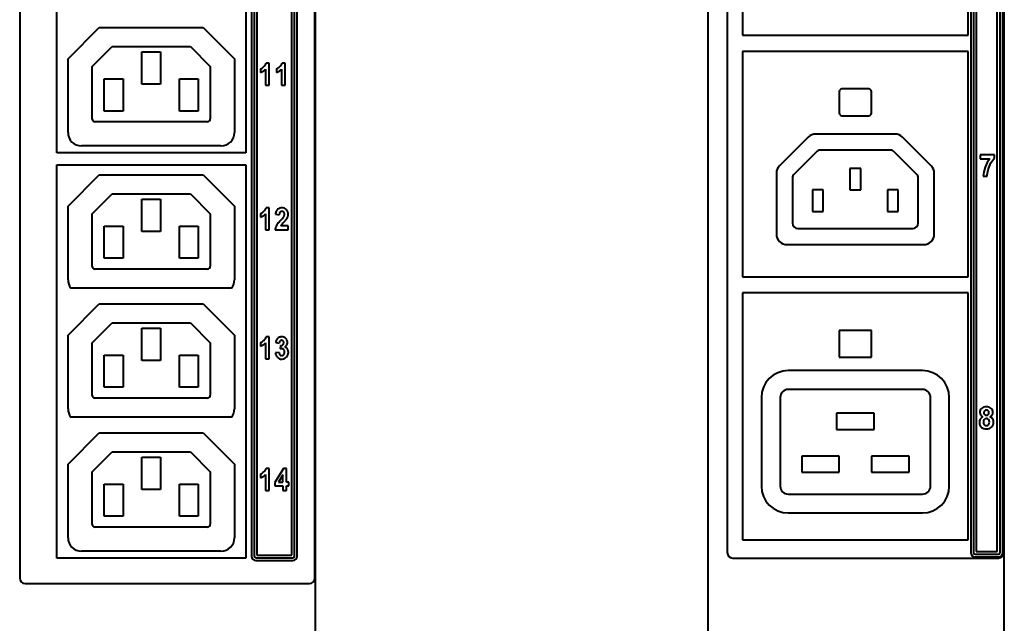
# Model space of a CAD drawing. Units: millimetres. Extents: x 0 to 841, y 0 to 1189.
# Drawn here: x 621 to 713, y 772 to 828 of the extents above; entities that cross this region are included whole.
import ezdxf

# ---------------------------------------------------------------- set-up
doc = ezdxf.new("R2010")
doc.units = ezdxf.units.MM
doc.linetypes.add('K5LT_BASIC', pattern=[0])
doc.layers.add('Системный слой', color=7, linetype='Continuous')

# ---------------------------------------------------------------- blocks, each defined once
blk = doc.blocks.new('U207')
at = {"layer": 'Системный слой', "color": 150, "linetype": 'K5LT_BASIC', "lineweight": 40, "true_color": 0x0080ff}
blk.add_line((648.587, 580.699), (648.587, 994.897), dxfattribs=at)

msp = doc.modelspace()

# ---------------------------------------------------------------- linework, layer by layer
at = {"layer": 'Системный слой', "color": 150, "linetype": 'K5LT_BASIC', "lineweight": 40, "true_color": 0x0080ff}
for p, q in [((685.1492, 994.8972), (685.1492, 135.4472)), ((712.7492, 135.4472), (712.7492, 994.8972)), ((642.6367, 955.8931), (642.6367, 778.4931)), ((642.8867, 955.8931), (642.8867, 778.4931)), ((643.1367, 955.7931), (643.1367, 778.5931)), ((646.3867, 778.5931), (646.3867, 955.7931)), ((646.6367, 778.4931), (646.6367, 955.8931)), ((646.8867, 778.4931), (646.8867, 955.8931)), ((686.9492, 956.5181), (686.9492, 778.8181)), ((709.6242, 956.5181), (709.6242, 778.8181)), ((709.8742, 956.5181), (709.8742, 778.8181)), ((710.1242, 956.4181), (710.1242, 778.9181)), ((712.0992, 778.9181), (712.0992, 956.4181)), ((712.3492, 778.8181), (712.3492, 956.5181)), ((712.5992, 778.8181), (712.5992, 956.5181)), ((712.6992, 778.8181), (712.6992, 956.5181)), ((621.0367, 955.4931), (621.0367, 776.4433)), ((648.5367, 776.4433), (648.5367, 955.4931)), ((624.4867, 816.0494), (624.4867, 852.6869)), ((642.0867, 852.6869), (642.0867, 816.0494)), ((688.3742, 848.0181), (688.3742, 827.0181)), ((709.3742, 827.0181), (709.3742, 848.0181)), ((625.5367, 824.803), (628.4499, 827.7161)), ((628.4499, 827.7161), (638.1236, 827.7161)), ((638.1236, 827.7161), (641.0367, 824.803)), ((688.3742, 827.0181), (709.3742, 827.0181)), ((627.7867, 824.0958), (629.6403, 825.9494)), ((629.6403, 825.9494), (636.9332, 825.9494)), ((632.4117, 825.4494), (634.1617, 825.4494)), ((632.4117, 822.4494), (632.4117, 825.4494)), ((634.1617, 825.4494), (634.1617, 822.4494)), ((636.9332, 825.9494), (638.7867, 824.0958)), ((709.3742, 825.5096), (688.3742, 825.5096)), ((688.3742, 825.5096), (688.3742, 804.5096)), ((709.3742, 804.5096), (709.3742, 825.5096)), ((625.5367, 817.9494), (625.5367, 824.803)), ((641.0367, 824.803), (641.0367, 817.9494)), ((627.7867, 819.1994), (627.7867, 824.0958)), ((638.7867, 824.0958), (638.7867, 819.2297)), ((643.4812, 823.8943), (643.4812, 823.5411)), ((643.9309, 823.8362), (643.9309, 822.3664)), ((644.2789, 824.4089), (643.9965, 824.4089)), ((644.2789, 822.3664), (644.2789, 824.4089)), ((644.9628, 823.8943), (644.9628, 823.5411)), ((645.4126, 823.8362), (645.4126, 822.3664)), ((645.7605, 824.4089), (645.4781, 824.4089)), ((645.7605, 822.3664), (645.7605, 824.4089)), ((628.9117, 822.9494), (630.6617, 822.9494)), ((628.9117, 819.9494), (628.9117, 822.9494)), ((630.6617, 822.9494), (630.6617, 819.9494)), ((635.9117, 822.9494), (637.6617, 822.9494)), ((635.9117, 819.9494), (635.9117, 822.9494)), ((637.6617, 822.9494), (637.6617, 819.9494)), ((634.1617, 822.4494), (632.4117, 822.4494)), ((643.9309, 822.3664), (644.2789, 822.3664)), ((645.4126, 822.3664), (645.7605, 822.3664)), ((697.3742, 821.7596), (697.3742, 819.7596)), ((700.1242, 822.0096), (697.6242, 822.0096)), ((700.3742, 819.7596), (700.3742, 821.7596)), ((630.6617, 819.9494), (628.9117, 819.9494)), ((637.6617, 819.9494), (635.9117, 819.9494)), ((697.6242, 819.5096), (700.1242, 819.5096)), ((638.5064, 818.9494), (628.0367, 818.9494)), ((694.4813, 817.5167), (691.8171, 814.8525)), ((702.56, 817.8096), (695.1884, 817.8096)), ((705.9313, 814.8525), (703.2671, 817.5167)), ((639.7867, 816.6994), (626.7867, 816.6994)), ((702.1458, 816.3096), (695.6026, 816.3096)), ((642.0867, 816.0494), (624.4867, 816.0494)), ((695.2491, 816.1631), (693.1706, 814.0847)), ((704.5777, 814.0847), (702.4993, 816.1631)), ((711.8423, 815.8671), (710.5158, 815.8671)), ((710.5158, 815.8671), (710.5158, 815.5087)), ((710.5158, 815.5087), (711.3983, 815.5087)), ((711.8423, 815.5849), (711.8423, 815.8671)), ((624.4867, 778.2994), (624.4867, 814.9369)), ((624.4867, 814.9369), (642.0867, 814.9369)), ((642.0867, 814.9369), (642.0867, 778.2994)), ((698.3742, 814.5968), (698.3742, 812.5968)), ((699.3742, 814.5968), (698.3742, 814.5968)), ((699.3742, 812.5968), (699.3742, 814.5968)), ((625.5367, 811.0863), (628.4499, 813.9994)), ((628.4499, 813.9994), (638.1236, 813.9994)), ((638.1236, 813.9994), (641.0367, 811.0863)), ((691.5242, 814.1454), (691.5242, 808.5096)), ((693.0242, 813.7311), (693.0242, 809.5096)), ((704.7242, 809.5096), (704.7242, 813.7311)), ((706.2242, 808.5096), (706.2242, 814.1454)), ((710.7896, 813.8718), (711.1621, 813.8718)), ((695.8742, 812.5968), (694.8742, 812.5968)), ((694.8742, 812.5968), (694.8742, 810.5968)), ((695.8742, 810.5968), (695.8742, 812.5968)), ((698.3742, 812.5968), (699.3742, 812.5968)), ((702.8742, 812.5968), (701.8742, 812.5968)), ((701.8742, 812.5968), (701.8742, 810.5968)), ((702.8742, 810.5968), (702.8742, 812.5968)), ((627.7867, 810.3792), (629.6403, 812.2327)), ((629.6403, 812.2327), (636.9332, 812.2327)), ((632.4117, 808.7327), (632.4117, 811.7327)), ((632.4117, 811.7327), (634.1617, 811.7327)), ((634.1617, 811.7327), (634.1617, 808.7327)), ((636.9332, 812.2327), (638.7867, 810.3792)), ((625.5367, 804.2327), (625.5367, 811.0863)), ((641.0367, 811.0863), (641.0367, 804.2327)), ((644.2789, 810.9339), (643.9965, 810.9339)), ((644.2789, 808.8914), (644.2789, 810.9339)), ((645.8926, 810.7716), (645.8791, 810.7853)), ((627.7867, 805.4827), (627.7867, 810.3792)), ((638.7867, 810.3792), (638.7867, 805.513)), ((643.4812, 810.4193), (643.4812, 810.0661)), ((643.9309, 810.3612), (643.9309, 808.8914)), ((644.8663, 810.3325), (645.2129, 810.2936)), ((645.2873, 810.5377), (645.2975, 810.5484)), ((645.4611, 810.6111), (645.4836, 810.6104)), ((694.8742, 810.5968), (695.8742, 810.5968)), ((701.8742, 810.5968), (702.8742, 810.5968)), ((628.9117, 806.2327), (628.9117, 809.2327)), ((628.9117, 809.2327), (630.6617, 809.2327)), ((630.6617, 809.2327), (630.6617, 806.2327)), ((635.9117, 806.2327), (635.9117, 809.2327)), ((635.9117, 809.2327), (637.6617, 809.2327)), ((637.6617, 809.2327), (637.6617, 806.2327)), ((646.0463, 809.2538), (645.3536, 809.2538)), ((646.0463, 808.8914), (646.0463, 809.2538)), ((693.5242, 809.0096), (704.2242, 809.0096)), ((634.1617, 808.7327), (632.4117, 808.7327)), ((643.9309, 808.8914), (644.2789, 808.8914)), ((644.8252, 808.8914), (646.0463, 808.8914)), ((692.5242, 807.5096), (705.2242, 807.5096)), ((630.6617, 806.2327), (628.9117, 806.2327)), ((637.6617, 806.2327), (635.9117, 806.2327)), ((638.5064, 805.2327), (628.0367, 805.2327)), ((688.3742, 804.5096), (709.3742, 804.5096)), ((640.774, 803.4661), (625.7995, 803.4661)), ((688.3742, 803.0181), (688.3742, 780.0181)), ((709.3742, 803.0181), (688.3742, 803.0181)), ((709.3742, 780.0181), (709.3742, 803.0181)), ((625.5367, 799.0696), (628.4499, 801.9827)), ((628.4499, 801.9827), (638.1236, 801.9827)), ((638.1236, 801.9827), (641.0367, 799.0696)), ((627.7867, 798.3625), (629.6403, 800.2161)), ((629.6403, 800.2161), (636.9332, 800.2161)), ((636.9332, 800.2161), (638.7867, 798.3625)), ((625.5367, 792.2161), (625.5367, 799.0696)), ((632.4117, 796.7161), (632.4117, 799.7161)), ((632.4117, 799.7161), (634.1617, 799.7161)), ((634.1617, 799.7161), (634.1617, 796.7161)), ((641.0367, 799.0696), (641.0367, 792.2161)), ((644.2789, 798.9173), (643.9965, 798.9173)), ((644.2789, 796.8747), (644.2789, 798.9173)), ((697.3742, 799.5181), (697.3742, 797.0181)), ((700.3742, 799.5181), (697.3742, 799.5181)), ((700.3742, 797.0181), (700.3742, 799.5181)), ((627.7867, 793.4661), (627.7867, 798.3625)), ((638.7867, 798.3625), (638.7867, 793.4964)), ((643.4812, 798.4027), (643.4812, 798.0494)), ((643.9309, 798.3445), (643.9309, 796.8747)), ((644.8834, 798.3858), (645.2049, 798.3246)), ((645.282, 798.5276), (645.2905, 798.5365)), ((645.344, 798.109), (645.3055, 797.7914)), ((645.4348, 798.5971), (645.4505, 798.5967)), ((645.5603, 798.1778), (645.5514, 798.1696)), ((645.6349, 798.3718), (645.6347, 798.3606)), ((628.9117, 797.2161), (630.6617, 797.2161)), ((628.9117, 794.2161), (628.9117, 797.2161)), ((630.6617, 797.2161), (630.6617, 794.2161)), ((635.9117, 794.2161), (635.9117, 797.2161)), ((635.9117, 797.2161), (637.6617, 797.2161)), ((637.6617, 797.2161), (637.6617, 794.2161)), ((645.1943, 797.4594), (644.857, 797.4137)), ((645.4522, 797.1631), (645.4125, 797.1663)), ((645.4651, 797.8206), (645.5144, 797.8151)), ((645.6339, 797.2546), (645.589, 797.2099)), ((697.3742, 797.0181), (700.3742, 797.0181)), ((634.1617, 796.7161), (632.4117, 796.7161)), ((643.9309, 796.8747), (644.2789, 796.8747)), ((645.4547, 796.8403), (645.4812, 796.8408)), ((705.1242, 795.7681), (692.6242, 795.7681)), ((630.6617, 794.2161), (628.9117, 794.2161)), ((637.6617, 794.2161), (635.9117, 794.2161)), ((705.1242, 794.0181), (692.6242, 794.0181)), ((638.5064, 793.2161), (628.0367, 793.2161)), ((690.1242, 793.2681), (690.1242, 785.0181)), ((691.8742, 793.2681), (691.8742, 785.0181)), ((705.8742, 785.0181), (705.8742, 793.2681)), ((707.6242, 785.0181), (707.6242, 793.2681)), ((700.6242, 791.7979), (697.1242, 791.7979)), ((697.1242, 791.7979), (697.1242, 790.2979)), ((700.6242, 790.2979), (700.6242, 791.7979)), ((640.774, 791.4494), (625.7995, 791.4494)), ((625.5367, 787.053), (628.4499, 789.9661)), ((628.4499, 789.9661), (638.1236, 789.9661)), ((638.1236, 789.9661), (641.0367, 787.053)), ((697.1242, 790.2979), (700.6242, 790.2979)), ((627.7867, 786.3458), (629.6403, 788.1994)), ((629.6403, 788.1994), (636.9332, 788.1994)), ((636.9332, 788.1994), (638.7867, 786.3458)), ((625.5367, 780.1994), (625.5367, 787.053)), ((632.4117, 787.6994), (634.1617, 787.6994)), ((632.4117, 784.6994), (632.4117, 787.6994)), ((634.1617, 787.6994), (634.1617, 784.6994)), ((641.0367, 787.053), (641.0367, 780.1994)), ((697.3742, 787.7979), (693.8742, 787.7979)), ((693.8742, 787.7979), (693.8742, 786.2979)), ((697.3742, 786.2979), (697.3742, 787.7979)), ((700.3742, 787.7979), (700.3742, 786.2979)), ((703.8742, 787.7979), (700.3742, 787.7979)), ((703.8742, 786.2979), (703.8742, 787.7979)), ((627.7867, 781.4494), (627.7867, 786.3458)), ((638.7867, 786.3458), (638.7867, 781.4797)), ((643.4812, 786.1443), (643.4812, 785.7911)), ((643.9309, 786.0862), (643.9309, 784.6164)), ((644.2789, 786.6589), (643.9965, 786.6589)), ((644.2789, 784.6164), (644.2789, 786.6589)), ((645.5975, 786.6589), (644.8094, 785.3651)), ((645.5528, 786.0621), (645.1353, 785.3664)), ((645.5528, 785.3664), (645.5528, 786.0621)), ((645.8902, 786.6589), (645.5975, 786.6589)), ((645.8902, 785.3664), (645.8902, 786.6589)), ((693.8742, 786.2979), (697.3742, 786.2979)), ((700.3742, 786.2979), (703.8742, 786.2979)), ((628.9117, 785.1994), (630.6617, 785.1994)), ((628.9117, 782.1994), (628.9117, 785.1994)), ((630.6617, 785.1994), (630.6617, 782.1994)), ((635.9117, 785.1994), (637.6617, 785.1994)), ((635.9117, 782.1994), (635.9117, 785.1994)), ((637.6617, 785.1994), (637.6617, 782.1994)), ((644.8094, 785.3651), (644.8094, 785.0251)), ((645.1353, 785.3664), (645.5528, 785.3664)), ((646.1151, 785.3664), (645.8902, 785.3664)), ((646.1151, 785.0251), (646.1151, 785.3664)), ((634.1617, 784.6994), (632.4117, 784.6994)), ((643.9309, 784.6164), (644.2789, 784.6164)), ((644.8094, 785.0251), (645.5528, 785.0251)), ((645.5528, 785.0251), (645.5528, 784.6164)), ((645.5528, 784.6164), (645.8902, 784.6164)), ((645.8902, 784.6164), (645.8902, 785.0251)), ((645.8902, 785.0251), (646.1151, 785.0251)), ((692.6242, 784.2681), (705.1242, 784.2681)), ((692.6242, 782.5181), (705.1242, 782.5181)), ((630.6617, 782.1994), (628.9117, 782.1994)), ((637.6617, 782.1994), (635.9117, 782.1994)), ((638.5064, 781.1994), (628.0367, 781.1994)), ((688.3742, 780.0181), (709.3742, 780.0181)), ((639.7867, 778.9494), (626.7867, 778.9494)), ((710.0242, 778.6681), (712.1992, 778.6681)), ((710.1242, 778.9181), (712.0992, 778.9181)), ((642.0867, 778.2994), (624.4867, 778.2994)), ((643.0367, 778.3431), (646.4867, 778.3431)), ((643.0367, 778.0931), (646.4867, 778.0931)), ((643.1367, 778.5931), (646.3867, 778.5931)), ((687.4492, 778.3181), (712.1992, 778.3181)), ((710.0242, 778.4181), (712.1992, 778.4181)), ((621.5367, 775.9433), (648.0367, 775.9433))]:
    msp.add_line(p, q, dxfattribs=at)
for centre, radius, start, end in [((643.2545, 824.5127), 0.6586, 290.128136, 302.601075), ((643.0673, 824.6623), 1.1952, 290.258762, 303.263844), ((642.8469, 825.1501), 1.4152, 302.601075, 311.101068), ((643.0672, 824.6625), 1.1953, 303.263844, 316.268179), ((643.2548, 824.6825), 0.7947, 311.101076, 326.018939), ((643.3574, 824.6133), 0.6709, 326.018939, 342.263651), ((644.7362, 824.5127), 0.6586, 290.128136, 302.601075), ((644.549, 824.6623), 1.1952, 290.258762, 303.263844), ((644.3286, 825.1501), 1.4152, 302.601075, 311.101068), ((644.5489, 824.6625), 1.1953, 303.263844, 316.268179), ((644.7364, 824.6825), 0.7947, 311.101076, 326.018939), ((644.8391, 824.6133), 0.6709, 326.018939, 342.263651), ((697.6242, 821.7596), 0.25, 90, 180), ((700.1242, 821.7596), 0.25, 0, 90), ((628.0367, 819.1994), 0.25, 180, 270), ((638.5064, 819.2297), 0.2803, 270, 0), ((697.6242, 819.7596), 0.25, 180, 270), ((700.1242, 819.7596), 0.25, 270, 0), ((626.7867, 817.9494), 1.25, 180, 270), ((639.7867, 817.9494), 1.25, 270, 0), ((695.1884, 816.8096), 1, 90, 135), ((702.56, 816.8096), 1, 45, 90), ((695.6026, 815.8096), 0.5, 90, 135), ((702.1458, 815.8096), 0.5, 45, 90), ((692.5242, 814.1454), 1, 135, 180), ((705.2242, 814.1454), 1, 0, 45), ((693.5242, 813.7311), 0.5, 135, 180), ((704.2242, 813.7311), 0.5, 0, 45), ((643.2548, 811.2075), 0.7947, 311.101076, 326.018939), ((643.3574, 811.1383), 0.6709, 326.018939, 342.263651), ((645.3357, 810.4726), 0.4229, 130.54611, 144.861534), ((645.4151, 810.3799), 0.545, 108.889736, 130.546106), ((645.4699, 810.2197), 0.7142, 90, 108.889736), ((645.4699, 810.2306), 0.7034, 70.039706, 90), ((645.5489, 810.4479), 0.4721, 45.614483, 70.039706), ((645.4791, 810.38), 0.5695, 32.337266, 43.437671), ((643.2545, 811.0377), 0.6586, 290.128136, 302.601075), ((643.0673, 811.1873), 1.1952, 290.258762, 303.263844), ((642.8469, 811.6751), 1.4152, 302.601075, 311.101068), ((643.0672, 811.1875), 1.1953, 303.263844, 316.268179), ((646.074, 810.2161), 1.2133, 166.922951, 174.495532), ((645.6004, 810.3261), 0.7271, 157.136122, 166.922951), ((645.4596, 810.3854), 0.5744, 144.861534, 157.136122), ((646.0473, 810.2451), 0.8359, 170.841247, 176.670178), ((645.6814, 810.3041), 0.4652, 163.025084, 170.841247), ((645.5636, 810.34), 0.3421, 152.490529, 163.025084), ((645.4375, 810.4057), 0.1999, 138.696758, 152.490529), ((645.4391, 810.4066), 0.2005, 110.957979, 134.960013), ((640.438, 814.4661), 6.7867, 316.198154, 319.065458), ((645.4611, 810.3491), 0.2621, 90, 110.957979), ((645.4664, 810.3619), 0.249, 65.305147, 86.059923), ((645.1038, 810.4195), 0.6105, 319.065458, 328.635661), ((645.489, 810.4111), 0.1949, 41.810294, 65.305147), ((645.1023, 810.4132), 0.6085, 329.218319, 335.803641), ((645.4813, 810.4041), 0.2054, 28.896775, 41.810285), ((645.2211, 810.3598), 0.4783, 335.803641, 343.232516), ((645.4361, 810.3792), 0.257, 17.358393, 28.896775), ((645.2625, 810.3473), 0.4351, 343.232516, 351.383614), ((645.3852, 810.3633), 0.3103, 7.735961, 17.358393), ((645.3076, 810.3405), 0.3894, 351.383614, 0), ((645.2174, 810.3405), 0.4797, 0, 7.735961), ((645.0481, 810.4177), 0.9951, 318.623781, 324.949841), ((644.7361, 810.6375), 1.3768, 324.918052, 331.792989), ((645.1882, 810.395), 0.8637, 331.792989, 340.476187), ((645.5113, 810.4005), 0.5313, 20.843232, 32.337266), ((645.2926, 810.358), 0.7529, 340.476196, 345.476191), ((645.4884, 810.3918), 0.5558, 9.836485, 20.843232), ((645.2831, 810.3605), 0.7628, 345.476191, 350.443707), ((645.2667, 810.3632), 0.7794, 350.443707, 355.306189), ((645.3508, 810.3679), 0.6955, 0, 9.836485), ((645.2099, 810.3679), 0.8364, 355.306189, 0), ((645.8537, 808.792), 1.0333, 168.779468, 174.48241), ((645.8262, 808.7975), 1.0052, 162.997467, 168.779468), ((645.8325, 808.7955), 1.0118, 157.252582, 162.997467), ((645.8828, 808.7745), 1.0663, 151.656632, 157.252582), ((645.9479, 808.7394), 1.1403, 141.228321, 151.656636), ((648.7068, 806.5234), 4.6789, 136.085643, 141.228321), ((645.8538, 808.9949), 0.5633, 146.614092, 152.631804), ((646.0541, 808.8629), 0.8032, 141.575166, 146.614092), ((646.1254, 808.8064), 0.8941, 137.040055, 141.575166), ((652.7781, 802.6113), 9.9846, 135.68324, 137.040055), ((642.3416, 812.8018), 4.6019, 315.68324, 318.623781), ((693.5242, 809.5096), 0.5, 180, 270), ((704.2242, 809.5096), 0.5, 270, 0), ((692.5242, 808.5096), 1, 180, 270), ((705.2242, 808.5096), 1, 270, 0), ((628.0367, 805.4827), 0.25, 180, 270), ((638.5064, 805.513), 0.2803, 270, 0), ((626.7867, 804.2327), 1.25, 180, 217.830917), ((639.7867, 804.2327), 1.25, 322.169083, 0), ((643.3574, 799.1217), 0.6709, 326.018939, 342.263651), ((645.4078, 798.4045), 0.5072, 117.558666, 132.603717), ((645.4186, 798.3839), 0.5304, 103.10861, 117.558662), ((645.4443, 798.2734), 0.6439, 90, 103.10861), ((645.4443, 798.3075), 0.6098, 72.341684, 90), ((645.4856, 798.4372), 0.4736, 52.282857, 72.341684), ((643.2545, 799.021), 0.6586, 290.128136, 302.601075), ((643.0673, 799.1707), 1.1952, 290.258762, 303.263844), ((642.8469, 799.6584), 1.4152, 302.601075, 311.101068), ((643.0672, 799.1708), 1.1953, 303.263844, 316.268179), ((643.2548, 799.1909), 0.7947, 311.101076, 326.018939), ((646.0949, 798.1659), 1.2313, 161.070682, 169.710399), ((645.4809, 798.3764), 0.5822, 148.492331, 161.070682), ((645.3726, 798.4428), 0.4551, 132.603717, 148.492336), ((645.7746, 798.2663), 0.5726, 167.478663, 174.155017), ((645.5809, 798.3093), 0.3742, 159.217633, 167.478663), ((645.5183, 798.333), 0.3073, 149.213515, 159.217633), ((645.4521, 798.3725), 0.2302, 137.649246, 149.213515), ((645.4393, 798.3873), 0.2108, 112.77725, 134.909216), ((645.3559, 798.5162), 0.4075, 268.320726, 286.299597), ((645.4348, 798.398), 0.1991, 90, 112.77725), ((645.4381, 798.3952), 0.2019, 64.918315, 86.487113), ((645.4099, 798.3316), 0.2151, 286.299597, 311.13649), ((645.4492, 798.4189), 0.1757, 41.778573, 64.918315), ((645.399, 798.3426), 0.2306, 314.390158, 337.843971), ((645.436, 798.4071), 0.1933, 29.790706, 41.778553), ((645.4172, 798.3963), 0.215, 18.425202, 29.790706), ((645.333, 798.3695), 0.3018, 337.843971, 358.312559), ((645.3887, 798.3868), 0.2451, 8.406662, 18.425202), ((645.287, 798.3718), 0.3478, 0, 8.406662), ((645.3403, 798.5934), 0.7335, 301.427369, 310.550168), ((645.6225, 797.5506), 0.4288, 56.006167, 76.470011), ((645.4655, 798.4112), 0.5065, 46.094568, 52.282857), ((645.4242, 798.3683), 0.566, 40.240705, 46.094568), ((645.4806, 798.4295), 0.5178, 310.550168, 321.413426), ((645.4069, 798.3509), 0.5905, 30.97766, 40.442854), ((645.6217, 797.5495), 0.4301, 35.574192, 56.006167), ((645.5388, 798.3831), 0.4433, 321.413426, 341.101277), ((645.4862, 798.3985), 0.498, 20.668592, 30.97766), ((645.4974, 798.4028), 0.486, 10.11403, 20.668592), ((645.5034, 798.3952), 0.4807, 341.101277, 0), ((645.455, 798.3952), 0.5292, 0, 10.11403), ((645.6896, 797.4983), 0.8369, 185.803939, 194.54463), ((645.5124, 797.4524), 0.6538, 194.54463, 204.43675), ((645.4709, 797.4335), 0.6083, 204.43675, 215.04362), ((645.4674, 797.4311), 0.604, 215.04362, 225.687966), ((645.4182, 797.3807), 0.5335, 225.687962, 248.815723), ((645.7981, 797.527), 0.6076, 186.388028, 193.183485), ((645.6003, 797.4807), 0.4044, 193.183485, 201.515195), ((645.5368, 797.4557), 0.3362, 201.515195, 211.486189), ((645.4707, 797.4151), 0.2586, 211.486189, 222.859519), ((645.4664, 797.4111), 0.2527, 222.859504, 240.938769), ((645.5394, 797.0458), 0.7815, 100.339436, 107.422287), ((645.4471, 797.3765), 0.213, 240.938769, 260.645506), ((645.4651, 797.4533), 0.3673, 90, 100.339436), ((645.4522, 797.3884), 0.2253, 270, 288.884938), ((645.4701, 797.6241), 0.1961, 56.731725, 76.942811), ((645.4547, 797.3813), 0.2178, 288.884938, 308.097218), ((645.4324, 797.5667), 0.2647, 39.35909, 56.731725), ((645.4112, 797.434), 0.2859, 321.137259, 332.765785), ((645.4306, 797.5652), 0.2671, 27.585624, 39.359075), ((645.3596, 797.4606), 0.344, 332.765785, 343.364587), ((645.3832, 797.5405), 0.3205, 16.841114, 27.585624), ((645.3033, 797.4774), 0.4027, 343.364587, 352.463656), ((645.3306, 797.5245), 0.3755, 7.622383, 16.841114), ((645.121, 797.5015), 0.5866, 352.463656, 0), ((645.1588, 797.5015), 0.5488, 0, 7.622383), ((645.4572, 797.4302), 0.5902, 294.706373, 317.161234), ((645.3888, 797.4936), 0.6835, 317.161234, 327.809941), ((645.4458, 797.4577), 0.6161, 327.809941, 339.027848), ((645.5884, 797.5257), 0.4712, 25.921373, 35.574191), ((645.5674, 797.5155), 0.4944, 16.498979, 25.921373), ((645.4322, 797.4629), 0.6306, 339.027848, 349.997371), ((645.5289, 797.5041), 0.5346, 7.766286, 16.498979), ((645.3068, 797.485), 0.758, 349.997371, 0), ((645.3892, 797.485), 0.6757, 0, 7.766286), ((645.4547, 797.4748), 0.6345, 248.815723, 270), ((645.4591, 797.426), 0.5857, 272.16308, 294.706373), ((692.6242, 793.2681), 2.5, 90, 180), ((705.1242, 793.2681), 2.5, 0, 90), ((628.0367, 793.4661), 0.25, 180, 270), ((638.5064, 793.4964), 0.2803, 270, 0), ((692.6242, 793.2681), 0.75, 90, 180), ((705.1242, 793.2681), 0.75, 0, 90), ((626.7867, 792.2161), 1.25, 180, 217.830917), ((639.7867, 792.2161), 1.25, 322.169083, 0), ((643.2545, 786.7627), 0.6586, 290.128136, 302.601075), ((642.8469, 787.4001), 1.4152, 302.601075, 311.101068), ((643.0672, 786.9125), 1.1953, 303.263844, 316.268179), ((643.2548, 786.9325), 0.7947, 311.101076, 326.018939), ((643.3574, 786.8633), 0.6709, 326.018939, 342.263651), ((643.0673, 786.9123), 1.1952, 290.258762, 303.263844), ((692.6242, 785.0181), 2.5, 180, 270), ((692.6242, 785.0181), 0.75, 180, 270), ((705.1242, 785.0181), 2.5, 270, 0), ((705.1242, 785.0181), 0.75, 270, 0), ((628.0367, 781.4494), 0.25, 180, 270), ((638.5064, 781.4797), 0.2803, 270, 0), ((626.7867, 780.1994), 1.25, 180, 270), ((639.7867, 780.1994), 1.25, 270, 0), ((687.4492, 778.8181), 0.5, 180, 270), ((710.0242, 778.8181), 0.4, 180, 270), ((710.0242, 778.8181), 0.15, 180, 270), ((712.1992, 778.8181), 0.5, 270, 0), ((712.1992, 778.8181), 0.4, 270, 0), ((712.1992, 778.8181), 0.15, 270, 0), ((643.0367, 778.4931), 0.4, 180, 270), ((643.0367, 778.4931), 0.15, 180, 270), ((646.4867, 778.4931), 0.4, 270, 0), ((646.4867, 778.4931), 0.15, 270, 0), ((621.5367, 776.4433), 0.5, 180, 270), ((648.0367, 776.4433), 0.5, 270, 0)]:
    msp.add_arc(centre, radius, start, end, dxfattribs=at)
for points in [[(711.3983, 815.5087), (711.2162, 815.2796), (711.0714, 815.019), (710.9622, 814.7283)], [(711.5083, 815.1216), (711.6217, 815.3229), (711.7327, 815.4772), (711.8423, 815.5849)], [(710.9622, 814.7283), (710.8536, 814.4372), (710.7962, 814.1517), (710.7896, 813.8718)], [(711.1621, 813.8718), (711.1612, 814.0501), (711.1904, 814.2528), (711.2496, 814.4795)], [(711.2496, 814.4795), (711.3089, 814.7062), (711.3954, 814.9202), (711.5083, 815.1216)], [(711.0796, 792.4038), (710.8863, 792.4038), (710.7367, 792.3544), (710.6318, 792.2561)], [(711.526, 792.2561), (711.4202, 792.3544), (711.2716, 792.4038), (711.0796, 792.4038)], [(710.6318, 792.2561), (710.527, 792.1578), (710.4743, 792.0331), (710.4743, 791.8822)], [(710.4743, 791.8822), (710.4743, 791.7942), (710.4968, 791.7128), (710.5425, 791.639)], [(710.5425, 791.639), (710.5876, 791.5646), (710.6605, 791.5068), (710.7602, 791.4645)], [(710.907, 792.0298), (710.8633, 791.9856), (710.8412, 791.9268), (710.8412, 791.8539)], [(710.8412, 791.8539), (710.8412, 791.7768), (710.8628, 791.7161), (710.9061, 791.6728)], [(710.9061, 791.6728), (710.9498, 791.6296), (711.0077, 791.6079), (711.0796, 791.6079)], [(711.0839, 792.0962), (711.0096, 792.0962), (710.9508, 792.074), (710.907, 792.0298)], [(711.0796, 791.6079), (711.153, 791.6079), (711.2113, 791.63), (711.2551, 791.6738)], [(711.256, 792.0303), (711.2123, 792.074), (711.1549, 792.0962), (711.0839, 792.0962)], [(711.2551, 791.6738), (711.2988, 791.7175), (711.3209, 791.7782), (711.3209, 791.8553)], [(711.3209, 791.8553), (711.3209, 791.9282), (711.2993, 791.9866), (711.256, 792.0303)], [(711.4061, 791.4645), (711.4945, 791.503), (711.5632, 791.559), (711.6116, 791.6319)], [(711.685, 791.8822), (711.685, 792.0331), (711.6318, 792.1578), (711.526, 792.2561)], [(711.6116, 791.6319), (711.6605, 791.7053), (711.685, 791.7886), (711.685, 791.8822)], [(710.5048, 791.2523), (710.4508, 791.1606), (710.4235, 791.06), (710.4235, 790.9504)], [(710.4235, 790.9504), (710.4235, 790.7514), (710.4954, 790.5943), (710.6394, 790.4804)], [(710.7602, 791.4645), (710.6441, 791.4146), (710.5589, 791.344), (710.5048, 791.2523)], [(710.8736, 791.2015), (710.8275, 791.1357), (710.8045, 791.0646), (710.8045, 790.9875)], [(710.8045, 790.9875), (710.8045, 790.8798), (710.8318, 790.7961), (710.8863, 790.7359)], [(711.0848, 791.3003), (710.9903, 791.3003), (710.9202, 791.2674), (710.8736, 791.2015)], [(710.8863, 790.7359), (710.9409, 790.6756), (711.0086, 790.6456), (711.09, 790.6456)], [(711.2866, 791.2133), (711.2334, 791.2712), (711.1662, 791.3003), (711.0848, 791.3003)], [(711.09, 790.6456), (711.17, 790.6456), (711.2358, 790.6747), (711.288, 790.7326)], [(711.3661, 790.9833), (711.3661, 791.0788), (711.3398, 791.1554), (711.2866, 791.2133)], [(711.288, 790.7326), (711.3402, 790.7904), (711.3661, 790.8742), (711.3661, 790.9833)], [(711.6624, 791.2669), (711.6036, 791.3534), (711.5185, 791.4193), (711.4061, 791.4645)], [(711.5716, 790.5106), (711.6906, 790.6277), (711.7499, 790.7796), (711.7499, 790.9668)], [(711.7499, 790.9668), (711.7499, 791.0802), (711.7208, 791.1799), (711.6624, 791.2669)], [(710.6394, 790.4804), (710.7617, 790.3836), (710.9141, 790.3351), (711.0975, 790.3351)], [(711.0975, 790.3351), (711.295, 790.3351), (711.4531, 790.3934), (711.5716, 790.5106)]]:
    msp.add_open_spline(points, degree=3, dxfattribs=at)

# ---------------------------------------------------------------- block references
at = {"layer": 'Системный слой'}
msp.add_blockref('U207', (0, 0), dxfattribs=at)

doc.saveas('drawing.dxf')
